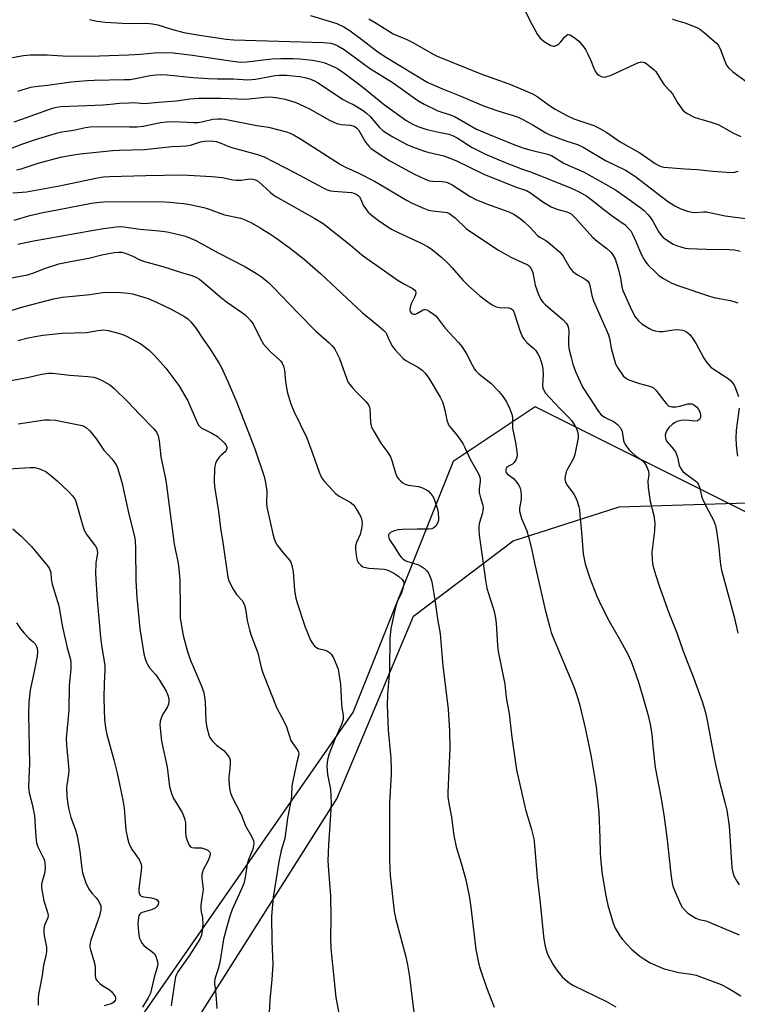
# Model space of a CAD drawing. Units: inches. Extents: x 1267770 to 1273770, y 585449 to 589449.
# Drawn here: x 1269016 to 1269251, y 585984 to 586306 of the extents above; entities that cross this region are included whole.
import ezdxf

# ---------------------------------------------------------------- set-up
doc = ezdxf.new("R2010")
doc.units = ezdxf.units.IN
doc.header["$MEASUREMENT"] = 0
for name, color, linetype in [('NTRL-Farm Land', 3, 'Continuous'), ('NTRL-Trees', 3, 'Continuous'), ('Undefined', 1, 'Continuous')]:
    doc.layers.add(name, color=color, linetype=linetype)

msp = doc.modelspace()

# ---------------------------------------------------------------- linework, layer by layer
at = {"layer": 'NTRL-Farm Land'}
msp.add_lwpolyline([(1268687.22, 585733.93), (1268690.77, 585744.6), (1268708.56, 585761.04), (1268796.63, 585807.9), (1268898.71, 585861.43), (1268951.55, 585885.88), (1269000.13, 585914.76), (1269065.77, 585965.83), (1269119.76, 586051.11), (1269144.78, 586110.82), (1269177.36, 586135.45), (1269212.09, 586146.59), (1269264.46, 586148.22)], dxfattribs=at)
at = {"layer": 'NTRL-Trees'}
msp.add_lwpolyline([(1269278.94, 586353.08), (1269293.26, 586254.3), (1269294.24, 586230.9), (1269297.11, 586162.64), (1269254.24, 586144.53), (1269184.58, 586179.27), (1269157.78, 586161.4), (1269125.06, 586079.55), (1269030.4, 585943.49), (1268985.26, 585915.01), (1268956.15, 585930.47), (1268932.66, 585974.63), (1268931.72, 586016.91), (1268899.78, 586043.22), (1268880.99, 586073.29), (1268843.4, 586062.95), (1268787.02, 586029.13), (1268768.23, 586016.91), (1268755.39, 586009.91), (1268725.95, 586005.64), (1268643.26, 586169.13)], dxfattribs=at)
at = {"layer": 'Undefined'}
for points, elevation in [([(1269181.39, 586308.52), (1269183.64, 586304.25), (1269185.41, 586301.11), (1269186.27, 586299.91), (1269187.58, 586298.83), (1269189.73, 586297.46), (1269190.46, 586297.25), (1269190.96, 586297.31), (1269191.69, 586297.6), (1269192.38, 586298.06), (1269193, 586298.71), (1269194.31, 586300.36), (1269194.91, 586300.91), (1269195.22, 586301.06), (1269195.56, 586301.09), (1269196.03, 586300.96), (1269196.51, 586300.71), (1269197.72, 586299.86), (1269198.88, 586298.92), (1269200.25, 586297.36), (1269201.03, 586296.19), (1269201.82, 586294.68), (1269202.81, 586292.56), (1269203.93, 586289.82), (1269204.43, 586288.78), (1269204.76, 586288.32), (1269205.41, 586287.79), (1269206.16, 586287.39), (1269206.69, 586287.22), (1269207.21, 586287.17), (1269207.7, 586287.23), (1269209.22, 586287.7), (1269218.39, 586291.93), (1269219.45, 586292.17), (1269219.97, 586292.1), (1269220.48, 586291.9), (1269221.21, 586291.45), (1269222.6, 586290.36), (1269223.49, 586289.59), (1269224.06, 586288.97), (1269226.1, 586285.62), (1269226.82, 586284.69), (1269228.78, 586282.59), (1269229.5, 586281.71), (1269231.27, 586278.64), (1269232.94, 586276.38), (1269233.55, 586275.8), (1269234.28, 586275.3), (1269236.64, 586274.05), (1269238, 586273.59), (1269242.46, 586272.34), (1269244.43, 586271.66), (1269245.48, 586271.14), (1269249.51, 586268.8), (1269251.87, 586267.73)], 582), ([(1269038.76, 586306.07), (1269041.3, 586305.46), (1269043.93, 586305.15), (1269049.55, 586304.77), (1269052.09, 586304.69), (1269057.28, 586304.78), (1269059.38, 586304.63), (1269061.16, 586304.23), (1269065.67, 586302.81), (1269069.69, 586301.78), (1269074.13, 586300.99), (1269083.5, 586299.54), (1269085.97, 586299.35), (1269115.39, 586298.45), (1269117.61, 586298.24), (1269118.88, 586297.92), (1269120.09, 586297.4), (1269122.11, 586296.15), (1269130.44, 586290.06), (1269138.17, 586285.31), (1269146.23, 586279.54), (1269148.26, 586278.32), (1269152.79, 586276.13), (1269157.14, 586274.76), (1269158.47, 586274.23), (1269165.44, 586270.19), (1269169.32, 586268.47), (1269178.22, 586264.89), (1269180.9, 586263.91), (1269182.81, 586263.36), (1269188.66, 586261.97), (1269189.94, 586261.52), (1269193.74, 586259.18), (1269195.63, 586258.29), (1269200.44, 586256.21), (1269209.41, 586251.21), (1269210.83, 586250.33), (1269213.83, 586248.23), (1269218.89, 586244.61), (1269220.22, 586243.51), (1269221.48, 586242.26), (1269222.21, 586241.38), (1269223.08, 586240), (1269224.96, 586236.63), (1269225.76, 586235.54), (1269226.49, 586234.76), (1269227.14, 586234.22), (1269228.56, 586233.25), (1269229.79, 586232.52), (1269230.85, 586232.08), (1269232.24, 586231.64), (1269233.64, 586231.27), (1269234.78, 586231.09), (1269240.62, 586230.84), (1269248.04, 586230.78), (1269249.82, 586230.64), (1269251.7, 586230.21)], 588), ([(1269111.15, 586307.34), (1269119.75, 586304.68), (1269122, 586303.58), (1269124.12, 586302.29), (1269127.94, 586299.51), (1269132.68, 586295.82), (1269135.39, 586293.91), (1269149.45, 586285.45), (1269154.26, 586283.33), (1269160.33, 586280.94), (1269167.67, 586277.78), (1269172.44, 586276.14), (1269177.4, 586274.63), (1269179.03, 586274.02), (1269180.33, 586273.42), (1269183.61, 586271.66), (1269188.14, 586268.97), (1269189.43, 586268.32), (1269194.67, 586266.36), (1269198.43, 586265.08), (1269200.36, 586264.26), (1269207.62, 586259.91), (1269214.13, 586256.7), (1269215.62, 586255.86), (1269217.51, 586254.54), (1269227.92, 586246.64), (1269230.32, 586245.11), (1269232.31, 586244.08), (1269234.47, 586243.28), (1269235.85, 586242.95), (1269236.93, 586242.92), (1269239.63, 586243.11), (1269240.71, 586243.08), (1269246.76, 586241.8), (1269255.02, 586240.68)], 586), ([(1269130.18, 586306.22), (1269132.6, 586304.87), (1269138.17, 586301.38), (1269139.42, 586300.76), (1269142.64, 586299.43), (1269144.41, 586298.61), (1269151.5, 586294.55), (1269152.53, 586294.03), (1269166.8, 586288.25), (1269175.94, 586285.02), (1269179.18, 586283.7), (1269183.75, 586281.7), (1269185.27, 586280.84), (1269189.32, 586277.89), (1269191.17, 586276.64), (1269194.96, 586274.6), (1269197.27, 586273.55), (1269203.77, 586271.38), (1269205.59, 586270.52), (1269208.06, 586269.02), (1269212.39, 586265.99), (1269218.84, 586262.37), (1269223.87, 586258.96), (1269224.84, 586258.42), (1269225.86, 586257.98), (1269226.66, 586257.74), (1269228.09, 586257.56), (1269233.59, 586257.17), (1269237.58, 586256.97), (1269242.69, 586256.42), (1269248.78, 586255.98), (1269249.93, 586256.11), (1269251.05, 586256.44)], 584), ([(1269229.44, 586306.24), (1269230.51, 586305.84), (1269233.59, 586304.9), (1269237.44, 586303.43), (1269238.45, 586302.85), (1269239.86, 586301.77), (1269243.19, 586298.97), (1269243.95, 586298.24), (1269244.44, 586297.65), (1269245.09, 586296.37), (1269246.86, 586291.83), (1269247.24, 586291.1), (1269247.88, 586290.26), (1269249.26, 586288.94), (1269254, 586285.56)], 580), ([(1269009.89, 586292.92), (1269017.26, 586294.2), (1269019.46, 586294.46), (1269025, 586294.43), (1269030.08, 586294.16), (1269038.93, 586294.02), (1269051.53, 586294.47), (1269055.49, 586294.71), (1269060.05, 586295.13), (1269063.39, 586295.23), (1269066.21, 586295.06), (1269072.49, 586294.39), (1269081.2, 586293.03), (1269085.74, 586292.39), (1269088.36, 586292.11), (1269090.29, 586292.12), (1269096.56, 586292.93), (1269098.58, 586293.11), (1269101.41, 586293.25), (1269105.28, 586293.24), (1269107.65, 586293.13), (1269111.75, 586292.76), (1269114.09, 586292.29), (1269115.78, 586291.79), (1269119.28, 586290.3), (1269120.31, 586289.73), (1269122.06, 586288.59), (1269127.7, 586284.27), (1269135.32, 586278.13), (1269142.6, 586272.92), (1269144.37, 586271.84), (1269146.2, 586271.07), (1269149.14, 586270.08), (1269153.1, 586269.11), (1269156.34, 586268.48), (1269157.57, 586268.07), (1269159.03, 586267.31), (1269164.02, 586264.13), (1269168.39, 586261.93), (1269174.77, 586259.24), (1269180.13, 586257.22), (1269183.44, 586256.05), (1269196.18, 586250.96), (1269198.97, 586249.67), (1269201.46, 586248.24), (1269203.84, 586246.52), (1269206.64, 586244.2), (1269210.19, 586241.46), (1269214.01, 586238.81), (1269215.19, 586237.7), (1269215.85, 586236.84), (1269216.4, 586235.84), (1269217.61, 586233.23), (1269219.31, 586229.21), (1269220.34, 586227.29), (1269221.01, 586226.33), (1269221.76, 586225.45), (1269223.81, 586223.45), (1269225.09, 586222.32), (1269226.54, 586221.33), (1269228.3, 586220.29), (1269229.36, 586219.79), (1269231.28, 586219.04), (1269242.01, 586215.36), (1269243.56, 586215), (1269248.48, 586214.07), (1269249.9, 586213.72), (1269250.95, 586213.29)], 590), ([(1269015.36, 586282.55), (1269019.62, 586283.86), (1269020.97, 586284.15), (1269025.01, 586284.53), (1269032.77, 586285.61), (1269038, 586286.04), (1269040.31, 586286.16), (1269050.29, 586286.34), (1269052.06, 586286.44), (1269053.81, 586286.73), (1269058.6, 586287.75), (1269060.62, 586287.97), (1269062.07, 586288.04), (1269064.1, 586287.97), (1269072.75, 586287.04), (1269077.74, 586286.74), (1269080.67, 586286.61), (1269085.87, 586286.62), (1269090.6, 586286.33), (1269093.14, 586286.52), (1269097.76, 586287.41), (1269099.49, 586287.68), (1269100.95, 586287.78), (1269103.27, 586287.78), (1269105.3, 586287.63), (1269107.61, 586287.32), (1269109.66, 586286.93), (1269111.05, 586286.51), (1269112.36, 586285.98), (1269113.39, 586285.43), (1269121.84, 586279.85), (1269123.03, 586279.17), (1269125.24, 586278.07), (1269128.3, 586276.2), (1269129.41, 586275.36), (1269130.6, 586274.26), (1269133.72, 586270.69), (1269134.89, 586269.64), (1269136.09, 586268.8), (1269138, 586267.66), (1269142.66, 586265.18), (1269144.51, 586264.32), (1269148.04, 586263.04), (1269149.44, 586262.63), (1269154.7, 586261.39), (1269158.67, 586259.86), (1269167.86, 586255.41), (1269178.44, 586251.22), (1269181.8, 586250.03), (1269183.07, 586249.3), (1269187.15, 586246.33), (1269189.79, 586244.76), (1269191.64, 586244.03), (1269194.96, 586243.13), (1269195.69, 586242.82), (1269196.34, 586242.42), (1269196.98, 586241.89), (1269197.8, 586241.05), (1269203.51, 586234.66), (1269204.89, 586233.51), (1269208.07, 586231.12), (1269209.35, 586229.93), (1269210.02, 586229.09), (1269210.73, 586227.68), (1269211.71, 586224.58), (1269212.5, 586221.42), (1269212.92, 586218.57), (1269213.31, 586217.35), (1269215.63, 586212.06), (1269216.62, 586209.97), (1269217.34, 586208.74), (1269218.4, 586207.41), (1269219.5, 586206.47), (1269221.75, 586205.04), (1269222.8, 586204.51), (1269223.87, 586204.2), (1269225.25, 586203.96), (1269226.37, 586203.92), (1269229.86, 586204.55), (1269231, 586204.62), (1269232.91, 586204.39), (1269233.42, 586204.23), (1269234.12, 586203.87), (1269235.16, 586203.02), (1269236.34, 586201.47), (1269237.24, 586199.98), (1269239.73, 586195.22), (1269240.39, 586194.24), (1269241.32, 586193.13), (1269242.12, 586192.29), (1269242.79, 586191.76), (1269247.69, 586188.63), (1269248.54, 586187.89), (1269249.24, 586187.07), (1269249.84, 586186.18), (1269250.3, 586185.15), (1269251.09, 586182.71)], 592), ([(1269014.18, 586272.55), (1269016.67, 586273.38), (1269026.74, 586277), (1269027.97, 586277.34), (1269029.39, 586277.57), (1269037.91, 586277.85), (1269043.28, 586278.13), (1269045.64, 586278.3), (1269048.58, 586278.64), (1269051.81, 586278.81), (1269053.58, 586278.83), (1269056.4, 586278.59), (1269058.01, 586278.61), (1269061.33, 586278.97), (1269067.29, 586279.44), (1269071.67, 586280.03), (1269074.57, 586280.25), (1269081.82, 586280.28), (1269090.04, 586279.91), (1269096.09, 586280.6), (1269097.79, 586280.67), (1269099.77, 586280.46), (1269102.78, 586279.91), (1269106.25, 586278.84), (1269108.91, 586277.71), (1269110.74, 586276.79), (1269117.34, 586273.1), (1269119.71, 586272.05), (1269121.1, 586271.62), (1269124.17, 586271.4), (1269124.91, 586271.25), (1269125.61, 586270.99), (1269126.27, 586270.52), (1269126.82, 586269.9), (1269129.14, 586265.91), (1269130.16, 586264.6), (1269130.95, 586263.82), (1269132.37, 586262.81), (1269137.02, 586259.82), (1269142.11, 586257.01), (1269144.9, 586255.57), (1269148.6, 586253.8), (1269150.06, 586253.25), (1269151.07, 586253.11), (1269154.15, 586253.07), (1269155.08, 586252.94), (1269155.95, 586252.67), (1269157.42, 586251.91), (1269163.38, 586248.11), (1269165.17, 586247.12), (1269168.72, 586245.67), (1269176.03, 586243.08), (1269177.62, 586242.32), (1269179.68, 586240.92), (1269181, 586239.87), (1269182.81, 586238.12), (1269185.36, 586235.38), (1269186.14, 586234.81), (1269188.14, 586233.7), (1269188.91, 586233.18), (1269192.6, 586229.97), (1269193.32, 586229.19), (1269193.78, 586228.56), (1269195.89, 586224.83), (1269196.39, 586224.2), (1269196.98, 586223.63), (1269198.5, 586222.45), (1269200.95, 586221.12), (1269201.8, 586220.48), (1269202.24, 586219.8), (1269202.54, 586219.03), (1269203.15, 586215.7), (1269203.7, 586214.04), (1269208.63, 586202.82), (1269208.93, 586201.67), (1269209.46, 586198.46), (1269210.93, 586193.38), (1269211.73, 586191.82), (1269213.4, 586189.41), (1269214.23, 586188.65), (1269215.29, 586188.15), (1269218.7, 586186.99), (1269221.96, 586186.09), (1269222.66, 586185.84), (1269223.27, 586185.51), (1269223.88, 586184.98), (1269224.46, 586184.31), (1269227.5, 586180.39), (1269228.09, 586179.81), (1269228.49, 586179.54), (1269229.35, 586179.28), (1269230.78, 586179.31), (1269231.92, 586179.52), (1269234.6, 586180.27), (1269235.35, 586180.32), (1269235.83, 586180.27), (1269236.53, 586179.97), (1269237.4, 586179.29), (1269237.95, 586178.66), (1269238.46, 586177.7), (1269238.7, 586176.66), (1269238.64, 586175.88), (1269238.33, 586175.2), (1269237.73, 586174.75), (1269236.82, 586174.61), (1269234.07, 586174.98), (1269232.36, 586174.88), (1269230.95, 586174.53), (1269230.18, 586174.1), (1269229.45, 586173.58), (1269228.34, 586172.59), (1269227.72, 586171.63), (1269227.39, 586170.84), (1269227.17, 586170.03), (1269227.19, 586169.06), (1269227.33, 586168.61), (1269227.77, 586167.9), (1269229.84, 586165.5), (1269230.6, 586164.35), (1269231.13, 586162.84), (1269231.69, 586160.18), (1269232.23, 586159.14), (1269232.96, 586158.22), (1269233.57, 586157.59), (1269237.15, 586154.97), (1269237.58, 586154.58), (1269238.02, 586153.97), (1269238.4, 586153.04), (1269238.91, 586150.6), (1269239.28, 586149.5), (1269240.66, 586146.53), (1269242.97, 586142.26), (1269243.63, 586140.48), (1269243.97, 586138.8), (1269244.63, 586134.2), (1269245.26, 586127.68), (1269245.55, 586125.85), (1269249.75, 586110.65), (1269250.89, 586105.25)], 594), ([(1269011.98, 586263.35), (1269016.65, 586265.21), (1269021.13, 586266.76), (1269027.99, 586268.86), (1269029.72, 586269.31), (1269033.6, 586269.84), (1269037.45, 586270.7), (1269039.01, 586270.96), (1269041.83, 586271.07), (1269051.91, 586270.86), (1269054.29, 586270.92), (1269056.33, 586271.17), (1269062, 586272.29), (1269063.92, 586272.56), (1269066.51, 586272.65), (1269072.86, 586272.34), (1269074.23, 586272.35), (1269075.6, 586272.55), (1269079.19, 586273.42), (1269080.83, 586273.57), (1269081.94, 586273.53), (1269083.07, 586273.38), (1269093.52, 586271.38), (1269097.33, 586270.81), (1269103.2, 586269.28), (1269104.48, 586268.81), (1269105.76, 586268.2), (1269107.79, 586267), (1269120.96, 586258.58), (1269122.5, 586257.77), (1269126.89, 586255.79), (1269132.02, 586253.09), (1269135.22, 586251.32), (1269142.51, 586246.95), (1269144.32, 586245.97), (1269148.04, 586244.28), (1269149.66, 586243.67), (1269150.96, 586243.45), (1269154.95, 586243.05), (1269155.77, 586242.86), (1269156.53, 586242.54), (1269157.26, 586242.06), (1269158.39, 586241.13), (1269162.19, 586237.59), (1269166.84, 586234.34), (1269172.56, 586230.62), (1269174.34, 586229.56), (1269176.68, 586228.27), (1269181.61, 586226.03), (1269182.33, 586225.61), (1269182.91, 586225.11), (1269183.43, 586224.27), (1269183.79, 586223.3), (1269184.64, 586219.12), (1269185.11, 586217.55), (1269185.79, 586215.75), (1269186.55, 586214.3), (1269187.15, 586213.55), (1269188, 586212.73), (1269193.81, 586207.75), (1269194.73, 586206.71), (1269195.32, 586205.8), (1269195.56, 586205.05), (1269195.67, 586203.97), (1269195.46, 586201.11), (1269195.53, 586199.41), (1269195.76, 586197.99), (1269196.33, 586195.46), (1269196.97, 586193.28), (1269197.8, 586190.88), (1269199.29, 586187.46), (1269200.24, 586185.69), (1269202.22, 586182.48), (1269205.35, 586177.85), (1269206.24, 586176.7), (1269207.24, 586175.91), (1269210.45, 586174.38), (1269211.54, 586173.49), (1269212.48, 586172.45), (1269212.78, 586171.99), (1269213.07, 586171.22), (1269213.52, 586168.31), (1269213.72, 586167.66), (1269214.09, 586166.97), (1269215.28, 586165.38), (1269216.24, 586164.34), (1269217.34, 586163.44), (1269219.49, 586161.88), (1269220.13, 586161.29), (1269220.87, 586160.09), (1269221.65, 586158.25), (1269221.83, 586157.2), (1269221.49, 586154.96), (1269221.6, 586152.94), (1269222.26, 586148.32), (1269223.4, 586143.83), (1269223.73, 586141.29), (1269223.6, 586138.76), (1269222.81, 586131.83), (1269222.91, 586129.2), (1269223.13, 586127.46), (1269224.07, 586124.11), (1269225.19, 586120.82), (1269228.38, 586111.93), (1269230.91, 586105.41), (1269233.06, 586099.41), (1269236.55, 586090.46), (1269239.19, 586082.96), (1269240.29, 586079.38), (1269240.99, 586076.16), (1269241.92, 586070.86), (1269243.39, 586063.39), (1269244.81, 586057.12), (1269246.79, 586049.61), (1269247.28, 586047.36), (1269248.07, 586042.13), (1269248.99, 586028.6), (1269249.27, 586027), (1269249.64, 586025.93), (1269250.54, 586024.12), (1269251.35, 586022.94)], 596), ([(1269014.88, 586256.88), (1269016.45, 586257.14), (1269022.01, 586259.03), (1269029.36, 586260.95), (1269032.25, 586261.55), (1269035.79, 586262.05), (1269046.27, 586263.15), (1269048.54, 586263.27), (1269056.83, 586263.47), (1269065.7, 586264.52), (1269068.45, 586264.56), (1269070.44, 586264.7), (1269071.84, 586264.93), (1269075.16, 586265.99), (1269076.47, 586266.26), (1269078.6, 586266.3), (1269080.27, 586266.08), (1269082.1, 586265.49), (1269084.1, 586264.59), (1269085.35, 586264.14), (1269093.77, 586261.82), (1269095.96, 586261.05), (1269105.83, 586255.96), (1269115.24, 586250.91), (1269116.58, 586250.29), (1269117.63, 586250.01), (1269118.73, 586249.84), (1269124.5, 586249.39), (1269125.33, 586249.22), (1269126.07, 586248.91), (1269126.72, 586248.47), (1269127.21, 586247.87), (1269128.36, 586245.29), (1269129.26, 586243.9), (1269129.99, 586243.05), (1269131.52, 586241.71), (1269133.82, 586239.93), (1269137.58, 586237.48), (1269139.55, 586236.5), (1269147.11, 586233.02), (1269149.59, 586231.61), (1269151.02, 586230.68), (1269154.08, 586228.14), (1269156.31, 586226.02), (1269157.47, 586224.78), (1269161.08, 586220.6), (1269162.79, 586218.87), (1269166.53, 586215.66), (1269169.1, 586213.68), (1269170.55, 586212.67), (1269171.88, 586212.07), (1269173.02, 586211.8), (1269175.96, 586211.68), (1269176.66, 586211.47), (1269177.26, 586211), (1269177.55, 586210.56), (1269177.86, 586209.78), (1269179.7, 586204), (1269180.45, 586202.15), (1269181.08, 586201.27), (1269181.99, 586200.25), (1269184.08, 586198.48), (1269184.67, 586197.86), (1269185.52, 586196.68), (1269186.03, 586195.64), (1269186.73, 586193.41), (1269187.13, 586191.71), (1269187.21, 586189.79), (1269186.97, 586186.33), (1269187.11, 586185.53), (1269187.4, 586184.79), (1269188.03, 586183.83), (1269189.41, 586182.27), (1269192.7, 586178.79), (1269195.53, 586175.95), (1269196.47, 586174.87), (1269197.62, 586173.19), (1269198.21, 586171.9), (1269198.57, 586170.84), (1269198.69, 586170.03), (1269198.63, 586169.18), (1269197.6, 586163.77), (1269197.09, 586162.44), (1269195.26, 586159.15), (1269194.78, 586158.11), (1269194.41, 586156.53), (1269194.34, 586155.73), (1269194.39, 586155.22), (1269194.67, 586154.43), (1269195.1, 586153.67), (1269197.22, 586150.71), (1269197.64, 586150), (1269198.29, 586148.45), (1269198.91, 586146.58), (1269199.08, 586145.72), (1269199.27, 586143.94), (1269199.76, 586138.28), (1269200.26, 586131.25), (1269200.95, 586127.99), (1269202.52, 586123.3), (1269204.81, 586117.38), (1269206.27, 586114.14), (1269208.83, 586109.19), (1269212.05, 586103.55), (1269214.76, 586098.62), (1269215.98, 586096.03), (1269216.91, 586093.65), (1269218.37, 586089.23), (1269219.81, 586084.47), (1269221.55, 586078.32), (1269222.26, 586075.45), (1269222.8, 586072.22), (1269223.2, 586067.33), (1269223.87, 586061.39), (1269225.82, 586051.25), (1269226.84, 586045.08), (1269227.81, 586037.67), (1269228.84, 586027.5), (1269229.23, 586024.87), (1269229.69, 586022.55), (1269230.04, 586021.43), (1269231.85, 586017.39), (1269232.64, 586015.82), (1269233.52, 586014.67), (1269234.56, 586013.66), (1269235.73, 586012.89), (1269237.22, 586012.1), (1269238.27, 586011.68), (1269240.39, 586011.15), (1269241.5, 586010.76), (1269251.39, 586006.59)], 598), ([(1269013.7, 586249.34), (1269016.8, 586249.5), (1269018.19, 586249.69), (1269028.93, 586251.65), (1269040.87, 586254.11), (1269043.4, 586254.5), (1269045.37, 586254.64), (1269057.21, 586255.03), (1269069.25, 586255.18), (1269078.77, 586254.7), (1269082.36, 586254.32), (1269085.68, 586253.56), (1269086.8, 586253.41), (1269088.52, 586253.47), (1269091.13, 586253.86), (1269092.25, 586253.81), (1269093.32, 586253.47), (1269094.04, 586253.03), (1269097.88, 586249.51), (1269098.76, 586248.79), (1269099.71, 586248.15), (1269112.56, 586240.96), (1269115.28, 586239.3), (1269124.08, 586232.28), (1269127.94, 586229.01), (1269129.48, 586227.82), (1269133.44, 586225.16), (1269139.76, 586220.65), (1269141.82, 586219.44), (1269144.39, 586218.14), (1269145.22, 586217.51), (1269145.45, 586217.12), (1269145.57, 586216.69), (1269145.48, 586215.95), (1269145.15, 586215.16), (1269144.03, 586213.02), (1269143.69, 586211.95), (1269143.63, 586210.95), (1269143.73, 586210.51), (1269143.93, 586210.14), (1269144.43, 586209.76), (1269144.87, 586209.65), (1269145.3, 586209.67), (1269145.93, 586209.89), (1269147.91, 586211.06), (1269148.39, 586211.18), (1269148.64, 586211.16), (1269149.14, 586211.01), (1269149.89, 586210.61), (1269151.37, 586209.61), (1269152.06, 586209.04), (1269152.83, 586208.15), (1269155.16, 586205.09), (1269159.51, 586200.37), (1269160.62, 586199.04), (1269162.16, 586196.61), (1269164.05, 586192.85), (1269164.73, 586191.69), (1269165.2, 586191.07), (1269166.16, 586190.15), (1269170.12, 586187.06), (1269172.7, 586184.36), (1269173.81, 586183.08), (1269174.61, 586181.98), (1269175.18, 586181), (1269176.18, 586178.85), (1269176.96, 586176.95), (1269177.18, 586175.83), (1269177.23, 586172.35), (1269178.21, 586167.69), (1269178.6, 586164.73), (1269178.67, 586163.27), (1269178.42, 586162.22), (1269177.78, 586161.08), (1269177.21, 586160.55), (1269175.92, 586159.91), (1269175.36, 586159.52), (1269175.13, 586159.23), (1269174.97, 586158.82), (1269174.99, 586158.22), (1269175.15, 586157.86), (1269175.47, 586157.46), (1269177.49, 586155.9), (1269178.32, 586155.05), (1269179.2, 586153.86), (1269179.55, 586153.08), (1269179.9, 586151.69), (1269180.07, 586150.26), (1269179.97, 586149.08), (1269179.52, 586146.15), (1269179.49, 586145.3), (1269179.57, 586144.74), (1269180.14, 586142.82), (1269181.86, 586138.73), (1269182.46, 586136.81), (1269183.41, 586132.93), (1269184.47, 586127.72), (1269186.82, 586117.71), (1269187.85, 586112.91), (1269189.36, 586107.21), (1269189.84, 586105.51), (1269190.46, 586103.86), (1269197.34, 586087.57), (1269198.58, 586083.94), (1269199.17, 586081.68), (1269201.08, 586073.75), (1269202.9, 586064.89), (1269203.41, 586062.26), (1269204.58, 586055.02), (1269205.45, 586046.59), (1269205.75, 586038.39), (1269205.83, 586033.44), (1269205.93, 586031.94), (1269206.37, 586027.17), (1269207.6, 586019.93), (1269208.34, 586016.27), (1269210.12, 586010.39), (1269210.82, 586008.79), (1269212.29, 586006.26), (1269213.19, 586005.09), (1269214.54, 586003.53), (1269216.26, 586001.8), (1269218.86, 585999.63), (1269220.5, 585998.5), (1269222.22, 585997.47), (1269225.46, 585996.02), (1269226.83, 585995.51), (1269231.56, 585994.33), (1269235.64, 585993.74), (1269237.26, 585993.38), (1269245.44, 585990.41), (1269247.78, 585989.19), (1269251.91, 585986.65)], 600), ([(1269014.13, 586240.43), (1269019.25, 586241.96), (1269023.54, 586242.87), (1269028.22, 586243.71), (1269039.45, 586245.93), (1269041.17, 586246.19), (1269043.42, 586246.41), (1269047.26, 586246.47), (1269055.2, 586246.39), (1269061.8, 586246.44), (1269064.93, 586246.28), (1269069.54, 586245.85), (1269071.57, 586245.52), (1269076.18, 586244.54), (1269077.58, 586244.11), (1269082.96, 586242.12), (1269088.31, 586241.07), (1269089.98, 586240.43), (1269091.84, 586239.51), (1269094.67, 586237.92), (1269097.83, 586235.9), (1269099.76, 586234.59), (1269104.09, 586231.46), (1269109.02, 586227.58), (1269114.45, 586222.8), (1269127.98, 586210.16), (1269132.84, 586206.26), (1269135.13, 586204.34), (1269135.71, 586203.69), (1269136, 586203.2), (1269136.84, 586201.11), (1269137.96, 586199.11), (1269138.79, 586197.94), (1269139.95, 586196.64), (1269141.38, 586195.18), (1269142.27, 586194.45), (1269146.38, 586192.19), (1269147.63, 586191.34), (1269148.59, 586190.38), (1269149.85, 586188.72), (1269153.47, 586182.5), (1269154.29, 586180.91), (1269154.65, 586179.86), (1269155.07, 586178.25), (1269155.66, 586174.95), (1269156.27, 586173.47), (1269156.85, 586172.55), (1269159.15, 586169.87), (1269160.96, 586167.34), (1269161.63, 586166.02), (1269163.37, 586162.2), (1269165.95, 586157.65), (1269166.41, 586156.62), (1269166.64, 586155.83), (1269166.65, 586154.86), (1269166.31, 586152.54), (1269166.33, 586151.28), (1269166.69, 586149.6), (1269167.49, 586147.12), (1269167.59, 586146.29), (1269167.34, 586144.65), (1269166.4, 586141.44), (1269166.21, 586140.28), (1269166.15, 586139.11), (1269166.33, 586137.34), (1269167.5, 586128.95), (1269168.3, 586122.61), (1269168.82, 586120.05), (1269169.86, 586116.51), (1269171.12, 586112.77), (1269171.55, 586110.87), (1269171.84, 586108.56), (1269172.33, 586101.26), (1269172.54, 586099.25), (1269174.64, 586088.61), (1269175.16, 586084.29), (1269176.05, 586078.89), (1269176.95, 586071.31), (1269178.53, 586060.55), (1269181.47, 586047.65), (1269183.43, 586041.11), (1269184.13, 586038.04), (1269184.37, 586035.99), (1269185.25, 586025.32), (1269186.19, 586017.13), (1269187.32, 586006.03), (1269187.72, 586003.38), (1269188.19, 586001.69), (1269188.68, 586000.32), (1269190.42, 585996.97), (1269191.64, 585995.02), (1269193.4, 585992.83), (1269195.16, 585991.34), (1269196.09, 585990.67), (1269197.1, 585990.08), (1269207.91, 585984.85), (1269210.95, 585983.11)], 602), ([(1269015.38, 586232.56), (1269019.92, 586233.5), (1269039.52, 586237.02), (1269043.35, 586237.67), (1269047.5, 586238.22), (1269048.66, 586238.27), (1269050.04, 586238.19), (1269055.34, 586237.49), (1269061.59, 586236.89), (1269064.21, 586236.55), (1269066.21, 586236.12), (1269070.17, 586235.1), (1269072.04, 586234.42), (1269073.61, 586233.71), (1269080.9, 586229.72), (1269089.62, 586225.26), (1269093.39, 586222.97), (1269095.09, 586221.82), (1269097.32, 586219.95), (1269098.81, 586218.54), (1269107.14, 586209.81), (1269112.81, 586204.11), (1269117.21, 586200.29), (1269118.19, 586199.31), (1269118.71, 586198.67), (1269119.16, 586197.94), (1269120.54, 586195.09), (1269122.86, 586188.65), (1269123.46, 586187.31), (1269123.95, 586186.62), (1269124.88, 586185.53), (1269126.46, 586183.84), (1269129.22, 586181.08), (1269130.07, 586179.93), (1269130.37, 586179.19), (1269130.49, 586178.66), (1269130.72, 586174.35), (1269130.85, 586173.5), (1269131.11, 586172.7), (1269131.91, 586171.16), (1269134.11, 586167.4), (1269136.38, 586164.35), (1269137.26, 586162.95), (1269137.74, 586161.73), (1269138.91, 586157.62), (1269139.48, 586156.3), (1269140.01, 586155.63), (1269140.63, 586155.02), (1269141.3, 586154.46), (1269142.03, 586154.02), (1269143.09, 586153.73), (1269146.48, 586153.25), (1269147.78, 586152.79), (1269149.03, 586152.19), (1269149.7, 586151.71), (1269150.28, 586151.11), (1269150.98, 586150.23), (1269151.41, 586149.49), (1269152.05, 586147.83), (1269152.68, 586145.82), (1269152.88, 586144.67), (1269153.01, 586142.94), (1269152.97, 586142.1), (1269152.7, 586141.3), (1269152.07, 586140.34), (1269151.48, 586139.74), (1269150.79, 586139.41), (1269149.77, 586139.26), (1269146.02, 586139.35), (1269141.2, 586139.22), (1269139.68, 586139.07), (1269138.24, 586138.7), (1269137.23, 586138.23), (1269136.77, 586137.72), (1269136.62, 586137.32), (1269136.58, 586136.89), (1269136.7, 586136.42), (1269137.07, 586135.71), (1269138.66, 586133.35), (1269140.23, 586130.83), (1269140.91, 586129.99), (1269141.47, 586129.48), (1269142.3, 586128.99), (1269146.38, 586127.65), (1269147.41, 586127.12), (1269148.36, 586126.42), (1269149.2, 586125.63), (1269149.68, 586124.94), (1269150.35, 586123.37), (1269150.76, 586122.03), (1269151.83, 586116.17), (1269152.66, 586109.98), (1269153.55, 586105.05), (1269154.43, 586094.58), (1269156.12, 586080.42), (1269156.62, 586073.34), (1269156.69, 586067.67), (1269156.04, 586053.22), (1269156.03, 586051.79), (1269156.24, 586050.22), (1269157.28, 586045.15), (1269157.98, 586039.06), (1269158.71, 586035.37), (1269160.39, 586030.08), (1269161.77, 586025.02), (1269162.99, 586019.37), (1269163.59, 586015.69), (1269165.18, 586001.79), (1269166.08, 585997.44), (1269166.63, 585995.46), (1269168.7, 585989.36), (1269171.22, 585982.92)], 604), ([(1269010.94, 586221.03), (1269018.5, 586222.49), (1269020.59, 586223.18), (1269024.09, 586224.6), (1269028.81, 586226.08), (1269033.1, 586226.98), (1269038.56, 586227.96), (1269042.84, 586228.99), (1269046.88, 586229.77), (1269048.33, 586229.95), (1269049.39, 586229.87), (1269050.79, 586229.48), (1269052.99, 586228.64), (1269055.06, 586227.56), (1269056.84, 586226.84), (1269062.8, 586225.21), (1269068.95, 586223.21), (1269072.27, 586222.29), (1269073.57, 586221.78), (1269074.79, 586221.09), (1269078.19, 586218.3), (1269081.42, 586215.42), (1269083.58, 586213.63), (1269088.55, 586210.28), (1269089.75, 586209.39), (1269090.41, 586208.79), (1269091.58, 586207.44), (1269092.41, 586206.22), (1269094.72, 586201.51), (1269095.74, 586199.77), (1269097.98, 586197.26), (1269101.04, 586194.64), (1269101.43, 586194.24), (1269101.88, 586193.6), (1269102.28, 586192.61), (1269102.56, 586191.29), (1269102.88, 586187.63), (1269103.42, 586184.26), (1269104.64, 586180.35), (1269105.6, 586177.88), (1269109.86, 586169.17), (1269112, 586163.51), (1269113.9, 586157.99), (1269114.45, 586156.65), (1269114.9, 586155.93), (1269115.62, 586155.04), (1269118.31, 586152.01), (1269119.32, 586150.99), (1269120.51, 586150.15), (1269124.11, 586148.1), (1269125.03, 586147.37), (1269125.59, 586146.7), (1269126.08, 586145.96), (1269127.12, 586144.15), (1269127.63, 586143.09), (1269127.92, 586142.04), (1269128.02, 586141.24), (1269127.83, 586139.55), (1269127.32, 586137.57), (1269126.11, 586134.91), (1269125.86, 586133.88), (1269125.86, 586132.71), (1269126.15, 586130.03), (1269126.32, 586129.17), (1269126.66, 586128.43), (1269127.55, 586127.48), (1269128.2, 586127.04), (1269128.7, 586126.83), (1269130.15, 586126.6), (1269135.2, 586126.2), (1269136.06, 586126.02), (1269136.59, 586125.83), (1269138.38, 586124.9), (1269139.98, 586123.81), (1269141.06, 586122.89), (1269141.51, 586122.21), (1269141.62, 586121.71), (1269141.6, 586121.18), (1269141.24, 586119.56), (1269140.83, 586118.48), (1269139.45, 586115.54), (1269138.8, 586113.33), (1269137.38, 586106.7), (1269137.09, 586103.61), (1269136.95, 586093.07), (1269136.29, 586085.26), (1269136.14, 586081.84), (1269136.48, 586073.55), (1269137.33, 586064.35), (1269137.5, 586060.8), (1269137.46, 586059.03), (1269136.95, 586049.91), (1269136.92, 586030.94), (1269137.19, 586026.1), (1269138.49, 586014.2), (1269139.06, 586011.6), (1269142.28, 585999.38), (1269142.83, 585996.85), (1269143.53, 585992.85), (1269144.94, 585981.17)], 606), ([(1269007.74, 586209.14), (1269016.2, 586211.78), (1269026.98, 586214.6), (1269029.98, 586215.18), (1269038.95, 586216.11), (1269043.2, 586216.68), (1269046, 586216.83), (1269049.1, 586216.76), (1269051.46, 586216.54), (1269052.89, 586216.23), (1269056.58, 586215.17), (1269058.26, 586214.61), (1269060.73, 586213.58), (1269065.34, 586211.37), (1269069.89, 586208.86), (1269070.97, 586208.09), (1269071.93, 586207.16), (1269073.66, 586204.92), (1269075.76, 586201.74), (1269078.31, 586198.19), (1269081.15, 586193.75), (1269081.96, 586192.18), (1269084.07, 586187.59), (1269086.99, 586180.7), (1269092.93, 586165.57), (1269095.99, 586156.58), (1269096.39, 586154.55), (1269096.77, 586151.63), (1269096.69, 586147.92), (1269096.8, 586146.54), (1269098.76, 586137.77), (1269099.23, 586136.13), (1269099.64, 586135.06), (1269100.21, 586134.08), (1269102.11, 586131.58), (1269104.19, 586129.19), (1269104.62, 586128.46), (1269105.02, 586127.38), (1269105.45, 586125.42), (1269105.87, 586119.23), (1269106.29, 586116.75), (1269106.82, 586114.83), (1269109.37, 586107.29), (1269111.06, 586103.03), (1269111.62, 586102.09), (1269112.46, 586101.05), (1269113.04, 586100.57), (1269113.65, 586100.26), (1269115.89, 586099.69), (1269116.69, 586099.42), (1269117.33, 586099), (1269117.88, 586098.46), (1269118.58, 586097.23), (1269119.72, 586094.58), (1269120.1, 586093.5), (1269120.41, 586092.09), (1269120.94, 586088.66), (1269121.19, 586082.08), (1269121.34, 586080.91), (1269121.82, 586078.47), (1269121.79, 586077.18), (1269121.62, 586076.41), (1269121.32, 586075.6), (1269119.2, 586070.85), (1269117.18, 586065.83), (1269116.64, 586063.85), (1269116.46, 586061.91), (1269116.68, 586059.06), (1269117.63, 586054.13), (1269117.88, 586049.79), (1269117.8, 586047.49), (1269116.94, 586036), (1269116.81, 586030.95), (1269116.98, 586027.69), (1269117.65, 586019.41), (1269117.77, 586012.26), (1269117.64, 586005.52), (1269117.76, 586002.13), (1269118.69, 585992.5), (1269119.43, 585986.12), (1269119.69, 585984.39), (1269120.61, 585979.76)], 608), ([(1269015.38, 586201.07), (1269018.72, 586201.89), (1269020.98, 586202.33), (1269023.58, 586202.74), (1269029.84, 586203.44), (1269037.77, 586203.65), (1269041.53, 586204.32), (1269043.22, 586204.5), (1269044.9, 586204.29), (1269049.05, 586203.23), (1269050.92, 586202.4), (1269055.58, 586199.93), (1269058.42, 586197.74), (1269060.08, 586196.15), (1269063.79, 586191.99), (1269068.01, 586186.26), (1269070.95, 586181.25), (1269074.04, 586174.22), (1269074.61, 586173.25), (1269075.16, 586172.67), (1269075.8, 586172.2), (1269078.79, 586170.74), (1269080.63, 586169.58), (1269082.85, 586167.6), (1269083.39, 586166.93), (1269083.6, 586166.51), (1269083.73, 586166.08), (1269083.75, 586165.65), (1269083.52, 586165.04), (1269083.18, 586164.63), (1269081.86, 586163.51), (1269081.26, 586162.9), (1269080.5, 586161.75), (1269080.03, 586160.75), (1269079.83, 586159.94), (1269079.73, 586159.07), (1269079.56, 586154.98), (1269079.71, 586153.23), (1269081.02, 586145.07), (1269081.64, 586139.62), (1269082.46, 586134.91), (1269084.03, 586123.64), (1269084.35, 586122.54), (1269084.67, 586121.74), (1269085.81, 586119.69), (1269086.94, 586117.98), (1269088.71, 586115.95), (1269089.17, 586115.25), (1269089.53, 586114.49), (1269089.85, 586113.22), (1269090.36, 586109.46), (1269091.11, 586106.42), (1269091.69, 586104.49), (1269093.84, 586098.82), (1269095.08, 586093.65), (1269095.5, 586092.32), (1269100.14, 586080.74), (1269102.11, 586076.95), (1269103.2, 586074.65), (1269104.72, 586070.15), (1269105.27, 586069.15), (1269106.97, 586066.86), (1269107.19, 586066.39), (1269107.28, 586065.91), (1269107.19, 586065.14), (1269106.65, 586063.11), (1269105.07, 586055.95), (1269104.96, 586055.1), (1269104.92, 586052.31), (1269104.79, 586050.86), (1269103.55, 586044.76), (1269102.65, 586038.08), (1269101.52, 586034.19), (1269100.69, 586030.46), (1269098.84, 586018.91), (1269098.29, 586012.68), (1269098.43, 586004.53), (1269098.73, 585997.04), (1269098.43, 585992), (1269097.75, 585985.26), (1269097.51, 585979.01)], 610), ([(1269013.01, 586187.97), (1269018.52, 586188.97), (1269023.11, 586190.02), (1269025.36, 586190.35), (1269026.64, 586190.35), (1269032.32, 586189.68), (1269038.2, 586189.26), (1269040.18, 586188.98), (1269041.49, 586188.62), (1269042.98, 586187.94), (1269045.41, 586186.48), (1269046.85, 586185.35), (1269051.34, 586181), (1269055.19, 586176.89), (1269059.85, 586172.13), (1269060.71, 586171.06), (1269061.27, 586169.86), (1269061.57, 586168.23), (1269062.12, 586162.94), (1269063.58, 586156.29), (1269063.93, 586154.41), (1269066.5, 586134.43), (1269066.91, 586132.17), (1269067.67, 586128.73), (1269067.89, 586127.31), (1269068.31, 586122.73), (1269068.41, 586113.24), (1269068.51, 586110.3), (1269068.76, 586108.28), (1269069.44, 586104.58), (1269070.91, 586099.28), (1269071.73, 586096.64), (1269075.56, 586087.71), (1269076.21, 586085.82), (1269076.47, 586084.5), (1269076.62, 586082.84), (1269076.82, 586076.52), (1269077.24, 586074.47), (1269078, 586071.59), (1269078.35, 586070.8), (1269079, 586069.95), (1269080.4, 586068.64), (1269082.78, 586066.87), (1269083.89, 586065.62), (1269084.62, 586064.49), (1269084.82, 586063.74), (1269084.85, 586062.66), (1269084.73, 586061), (1269084.39, 586058.23), (1269084.34, 586057.12), (1269084.61, 586054.6), (1269084.94, 586052.96), (1269085.62, 586051.38), (1269088.44, 586045.93), (1269089.89, 586042.25), (1269091.91, 586038.65), (1269092.41, 586037.36), (1269092.56, 586036.58), (1269092.5, 586035.73), (1269092.22, 586034.61), (1269090.97, 586031.47), (1269090.42, 586029.79), (1269089.75, 586025.42), (1269089.29, 586023.44), (1269088.3, 586021.07), (1269085.5, 586014.93), (1269084.86, 586013.09), (1269083.68, 586009.23), (1269082.66, 586005.19), (1269081.42, 585997.61), (1269080.87, 585995.53), (1269079.9, 585992.55), (1269079.71, 585991.45), (1269079.73, 585990.64), (1269080.04, 585988.27), (1269080.36, 585984.22), (1269080.46, 585982.48)], 612), ([(1269251.34, 586178.92), (1269250.4, 586171.64), (1269250.3, 586169.04), (1269250.32, 586167.01), (1269250.56, 586164.66), (1269250.83, 586163.22)], 592), ([(1269015.45, 586173.76), (1269024.09, 586175.03), (1269025.76, 586175.11), (1269027.66, 586174.96), (1269036.42, 586173.18), (1269037.2, 586172.88), (1269037.86, 586172.49), (1269038.87, 586171.51), (1269041.07, 586168.74), (1269043.54, 586165.1), (1269046.06, 586162.33), (1269047.08, 586161.02), (1269047.66, 586160.1), (1269048, 586159.32), (1269049.42, 586154.66), (1269051.66, 586144.24), (1269053.38, 586137.33), (1269053.72, 586135.56), (1269053.9, 586132.84), (1269054.01, 586122.54), (1269054.25, 586116.95), (1269055.32, 586106.66), (1269056.6, 586098.48), (1269057.16, 586096.59), (1269057.89, 586094.79), (1269058.54, 586093.89), (1269060.42, 586091.79), (1269061.75, 586089.94), (1269063.84, 586086.3), (1269064.41, 586085.02), (1269064.74, 586083.96), (1269064.79, 586082.81), (1269064.61, 586082.02), (1269064.17, 586081.02), (1269062.83, 586078.79), (1269062.31, 586077.78), (1269061.93, 586076.46), (1269061.84, 586075.33), (1269062.38, 586069.98), (1269064.22, 586061.43), (1269064.7, 586056.87), (1269065, 586055.13), (1269065.67, 586052.88), (1269066.3, 586051.24), (1269066.99, 586049.99), (1269069.11, 586046.59), (1269069.8, 586045.02), (1269070.04, 586044.19), (1269070.17, 586043.33), (1269070.22, 586040.03), (1269070.32, 586038.84), (1269070.7, 586037.48), (1269071.36, 586035.96), (1269071.84, 586035.41), (1269072.3, 586035.22), (1269073.11, 586035.11), (1269075.46, 586035.02), (1269076.72, 586034.64), (1269077.47, 586034.27), (1269077.89, 586033.97), (1269078.17, 586033.61), (1269078.24, 586033.18), (1269078.12, 586032.44), (1269077.68, 586031.11), (1269075.92, 586027.67), (1269075.72, 586027.13), (1269075.59, 586026.38), (1269075.58, 586025.08), (1269075.92, 586022.5), (1269075.95, 586021.37), (1269075.81, 586019.98), (1269075.27, 586016.35), (1269075.17, 586014.96), (1269075.28, 586014.15), (1269075.75, 586012.26), (1269075.89, 586009.94), (1269075.7, 586007.91), (1269075.41, 586006.53), (1269074.9, 586005.25), (1269074.16, 586003.98), (1269071.43, 585999.74), (1269067.72, 585994.51), (1269067.24, 585993.69), (1269066.97, 585992.92), (1269066.68, 585991.58), (1269065.74, 585984.87), (1269065.47, 585983.43)], 614), ([(1269008.57, 586158.78), (1269019.42, 586159.46), (1269020.86, 586159.46), (1269021.68, 586159.31), (1269022.48, 586159.05), (1269024.53, 586158.13), (1269026.19, 586156.91), (1269028.19, 586155.14), (1269032.08, 586151.48), (1269033.29, 586150.21), (1269033.83, 586149.52), (1269034.21, 586148.78), (1269034.48, 586148.02), (1269036.46, 586140.75), (1269037.09, 586138.95), (1269037.92, 586137.5), (1269040.77, 586133.7), (1269041.18, 586132.95), (1269041.33, 586132.45), (1269041.41, 586131.42), (1269040.96, 586129.05), (1269040.87, 586128.19), (1269040.81, 586124.73), (1269041.34, 586116.14), (1269042.38, 586104), (1269042.72, 586101.31), (1269043.63, 586095.99), (1269043.8, 586094.58), (1269043.79, 586093.14), (1269043.56, 586088.96), (1269043.51, 586083.9), (1269043.75, 586077.05), (1269044, 586074.34), (1269044.42, 586072.11), (1269046.72, 586063.81), (1269047.8, 586059.5), (1269048.64, 586055.85), (1269049.71, 586050.64), (1269050.12, 586048), (1269050.65, 586040.84), (1269051.21, 586038.25), (1269051.7, 586036.56), (1269052.12, 586035.57), (1269052.8, 586034.47), (1269055, 586031.3), (1269055.39, 586030.52), (1269055.65, 586029.68), (1269055.77, 586028.81), (1269055.74, 586027.65), (1269054.94, 586021.63), (1269054.9, 586020.86), (1269055, 586020.15), (1269055.33, 586019.57), (1269055.7, 586019.29), (1269056.46, 586019.05), (1269059.07, 586018.68), (1269060.16, 586018.42), (1269060.64, 586018.23), (1269061.04, 586017.96), (1269061.35, 586017.45), (1269061.38, 586017.02), (1269061.13, 586016.32), (1269060.84, 586015.87), (1269060.29, 586015.38), (1269059.11, 586014.83), (1269056.06, 586013.93), (1269055.59, 586013.69), (1269055.24, 586013.39), (1269054.92, 586012.81), (1269054.79, 586012.26), (1269054.66, 586010.18), (1269054.7, 586008.68), (1269054.93, 586006.59), (1269055.17, 586005.44), (1269055.47, 586004.71), (1269056.01, 586003.81), (1269056.62, 586003.17), (1269057.54, 586002.4), (1269059.23, 586001.17), (1269060.03, 586000.35), (1269060.45, 585999.63), (1269060.88, 585998.59), (1269061.1, 585997.79), (1269061.13, 585997.28), (1269060.91, 585996.03), (1269059.96, 585992.63), (1269059.13, 585988.93), (1269058.73, 585987.54), (1269057.97, 585985.97), (1269056.18, 585982.97)], 616), ([(1269013.77, 586139.44), (1269016.4, 586137.05), (1269019.82, 586133.6), (1269025.1, 586127.27), (1269025.59, 586126.57), (1269025.96, 586125.8), (1269026.14, 586124.99), (1269026.3, 586123.03), (1269026.6, 586121.37), (1269028.75, 586114.28), (1269029.85, 586107.76), (1269031.54, 586100.44), (1269032.53, 586096.72), (1269032.74, 586095.45), (1269032.69, 586093.49), (1269032.16, 586088.29), (1269032.06, 586080.13), (1269031.34, 586073.17), (1269031.17, 586070.8), (1269031.26, 586068.73), (1269032.08, 586060.51), (1269031.98, 586059.12), (1269031.39, 586055.57), (1269031.28, 586054.48), (1269031.35, 586052.01), (1269031.71, 586049.23), (1269032.02, 586047.56), (1269032.71, 586045.01), (1269034.23, 586040.99), (1269034.81, 586039), (1269035.66, 586034.01), (1269036.27, 586028.19), (1269036.55, 586026.93), (1269037.07, 586025.25), (1269037.76, 586023.31), (1269038.72, 586021.47), (1269039.56, 586020.26), (1269040.99, 586018.75), (1269041.52, 586018.08), (1269042.23, 586016.88), (1269042.5, 586016.12), (1269042.54, 586015.59), (1269042.48, 586014.77), (1269042.09, 586012.83), (1269039.27, 586004.83), (1269039.03, 586004.01), (1269038.91, 586003.26), (1269038.92, 586002.56), (1269039.08, 586001.71), (1269040.27, 585998.06), (1269040.55, 585996.92), (1269040.65, 585995.92), (1269040.69, 585993.35), (1269040.81, 585992.52), (1269041.01, 585992.03), (1269041.31, 585991.6), (1269042.26, 585990.63), (1269043.15, 585989.93), (1269045.18, 585988.7), (1269046.06, 585987.96), (1269046.91, 585986.89), (1269047.16, 585986.42), (1269047.29, 585985.96), (1269047.3, 585985.52), (1269047.19, 585985.11), (1269046.78, 585984.58), (1269045.86, 585984.09), (1269043.64, 585983.39)], 618), ([(1269014.93, 586108.66), (1269016.27, 586106.68), (1269017.39, 586105.33), (1269018.98, 586103.64), (1269020.42, 586102.42), (1269020.97, 586101.83), (1269021.4, 586101.17), (1269021.66, 586100.38), (1269021.79, 586099.24), (1269021.64, 586097.77), (1269020.85, 586093.35), (1269019.38, 586086.6), (1269018.9, 586082.75), (1269018.82, 586078.8), (1269019.12, 586062.46), (1269019.09, 586060.38), (1269018.83, 586055.01), (1269019.09, 586053.02), (1269020.08, 586049.4), (1269020.84, 586045.59), (1269021.19, 586038.72), (1269021.41, 586036.72), (1269021.89, 586035.4), (1269023.8, 586031.64), (1269024.08, 586030.89), (1269024.24, 586030.1), (1269024.32, 586028.74), (1269024.17, 586027.32), (1269023.95, 586026.19), (1269023.25, 586023.75), (1269023.11, 586022.93), (1269023.08, 586022.1), (1269023.28, 586020.66), (1269023.87, 586017.79), (1269025.1, 586014.01), (1269025.27, 586012.95), (1269025.15, 586012.17), (1269024.09, 586009.79), (1269023.84, 586008.72), (1269023.83, 586007.85), (1269023.99, 586006.4), (1269024.74, 586002.62), (1269024.74, 586001.21), (1269024.53, 585999.81), (1269023.8, 585996.74), (1269023.29, 585993.32), (1269022.15, 585987.12), (1269022.05, 585985.95), (1269021.99, 585983.63)], 620)]:
    msp.add_lwpolyline(points, dxfattribs=dict(at, elevation=elevation))

doc.saveas('drawing.dxf')
